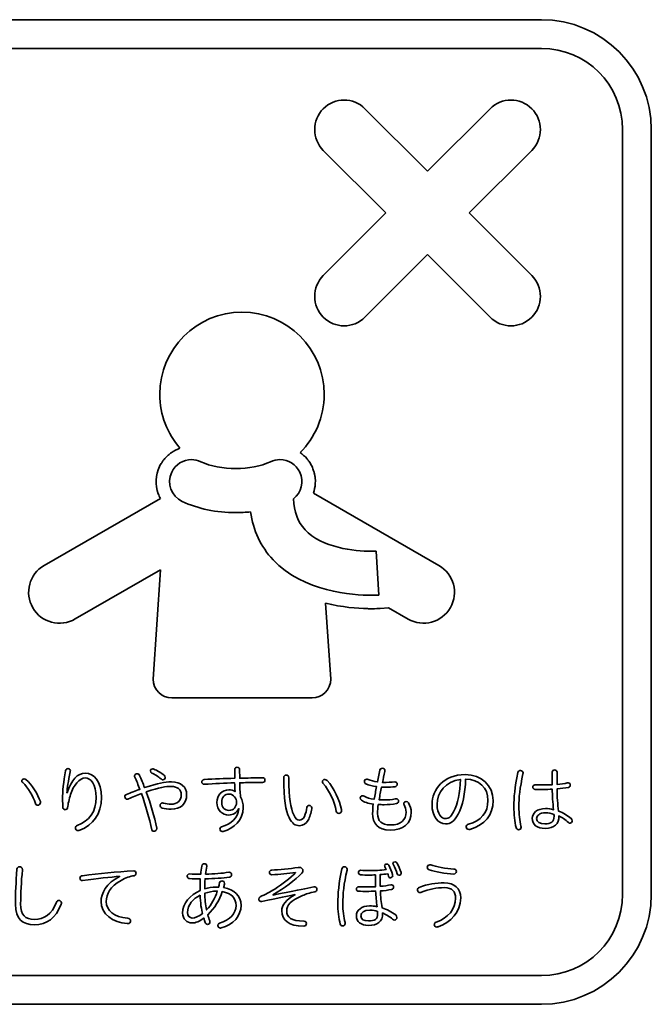
# Model space of a CAD drawing. Units: millimetres. Extents: x 0 to 15438, y 0 to 8400.
# Drawn here: x 10850 to 11034, y 4113 to 4399 of the extents above; entities that cross this region are included whole.
import ezdxf

# ---------------------------------------------------------------- set-up
doc = ezdxf.new("R2010")
doc.units = ezdxf.units.MM
doc.header["$MEASUREMENT"] = 0
doc.layers.add('P001', color=131, linetype='Continuous')

msp = doc.modelspace()

# ---------------------------------------------------------------- linework, layer by layer
at = {"layer": 'P001', "lineweight": 35}
for points in [[(10779.47, 4398.85, 0), (10779.47, 4398.85, 0), (11001.69, 4398.85, 0), (11001.69, 4398.85, 0)], [(11001.69, 4398.85, 0), (11019.3, 4398.85, 0), (11033.63, 4384.52, 0), (11033.63, 4366.91, 0)], [(11001.69, 4390.52, 0), (11001.69, 4390.52, 0), (10779.47, 4390.52, 0), (10779.47, 4390.52, 0)], [(11025.3, 4366.91, 0), (11025.3, 4379.93, 0), (11014.71, 4390.52, 0), (11001.69, 4390.52, 0)], [(10950.41, 4372.98, 0), (10947.06, 4376.32, 0), (10941.64, 4376.32, 0), (10938.3, 4372.98, 0)], [(10998.88, 4372.98, 0), (10995.54, 4376.32, 0), (10990.12, 4376.32, 0), (10986.77, 4372.98, 0)], [(10938.3, 4372.98, 0), (10934.95, 4369.64, 0), (10934.95, 4364.22, 0), (10938.3, 4360.87, 0)], [(10968.59, 4354.8, 0), (10968.59, 4354.8, 0), (10950.41, 4372.98, 0), (10950.41, 4372.98, 0)], [(10986.77, 4372.98, 0), (10986.77, 4372.98, 0), (10968.59, 4354.8, 0), (10968.59, 4354.8, 0)], [(10998.88, 4360.87, 0), (11002.22, 4364.22, 0), (11002.22, 4369.64, 0), (10998.88, 4372.98, 0)], [(11025.3, 4144.69, 0), (11025.3, 4144.69, 0), (11025.3, 4366.91, 0), (11025.3, 4366.91, 0)], [(11033.63, 4366.91, 0), (11033.63, 4366.91, 0), (11033.63, 4144.69, 0), (11033.63, 4144.69, 0)], [(10938.3, 4360.87, 0), (10938.3, 4360.87, 0), (10956.48, 4342.69, 0), (10956.48, 4342.69, 0)], [(10980.7, 4342.69, 0), (10980.7, 4342.69, 0), (10998.88, 4360.87, 0), (10998.88, 4360.87, 0)], [(10956.48, 4342.69, 0), (10956.48, 4342.69, 0), (10938.3, 4324.51, 0), (10938.3, 4324.51, 0)], [(10998.88, 4324.51, 0), (10998.88, 4324.51, 0), (10980.7, 4342.69, 0), (10980.7, 4342.69, 0)], [(10950.41, 4312.4, 0), (10950.41, 4312.4, 0), (10968.59, 4330.58, 0), (10968.59, 4330.58, 0)], [(10968.59, 4330.58, 0), (10968.59, 4330.58, 0), (10986.77, 4312.4, 0), (10986.77, 4312.4, 0)], [(10938.3, 4324.51, 0), (10934.95, 4321.16, 0), (10934.95, 4315.74, 0), (10938.3, 4312.4, 0)], [(10998.88, 4312.4, 0), (11002.23, 4315.74, 0), (11002.23, 4321.16, 0), (10998.88, 4324.51, 0)], [(10893.17, 4272.3, 0), (10892.9, 4272.06, 0), (10892.64, 4271.8, 0), (10892.39, 4271.53, 0)], [(10893.76, 4272.77, 0), (10893.56, 4272.62, 0), (10893.36, 4272.47, 0), (10893.17, 4272.3, 0)], [(10894.08, 4273.01, 0), (10893.97, 4272.93, 0), (10893.86, 4272.85, 0), (10893.76, 4272.77, 0)], [(10896.64, 4274.33, 0), (10895.73, 4274.01, 0), (10894.87, 4273.56, 0), (10894.08, 4273.01, 0)], [(10933.53, 4271.3, 0), (10932.94, 4271.98, 0), (10932.27, 4272.58, 0), (10931.53, 4273.08, 0)], [(10890.68, 4268.99, 0), (10889.52, 4266.49, 0), (10889.4, 4263.7, 0), (10890.34, 4261.11, 0)], [(10891.32, 4270.13, 0), (10891.09, 4269.76, 0), (10890.87, 4269.38, 0), (10890.68, 4268.99, 0)], [(10891.55, 4270.47, 0), (10891.47, 4270.35, 0), (10891.39, 4270.24, 0), (10891.32, 4270.13, 0)], [(10892.1, 4271.18, 0), (10891.91, 4270.95, 0), (10891.72, 4270.72, 0), (10891.55, 4270.47, 0)], [(10892.39, 4271.53, 0), (10892.29, 4271.42, 0), (10892.2, 4271.3, 0), (10892.1, 4271.18, 0)], [(10922.99, 4270.41, 0), (10923.87, 4270.82, 0), (10924.78, 4271.01, 0), (10925.69, 4271.01, 0)], [(10925.69, 4271.01, 0), (10928.09, 4271.01, 0), (10930.39, 4269.65, 0), (10931.48, 4267.33, 0)], [(10933.7, 4271.07, 0), (10933.64, 4271.14, 0), (10933.59, 4271.23, 0), (10933.53, 4271.3, 0)], [(10934.34, 4270.22, 0), (10934.15, 4270.52, 0), (10933.93, 4270.79, 0), (10933.7, 4271.07, 0)], [(10935.03, 4268.99, 0), (10934.83, 4269.42, 0), (10934.6, 4269.83, 0), (10934.34, 4270.22, 0)], [(10935.49, 4267.77, 0), (10935.36, 4268.18, 0), (10935.21, 4268.59, 0), (10935.03, 4268.99, 0)], [(10897.32, 4258.85, 0), (10894.13, 4260.34, 0), (10892.74, 4264.13, 0), (10894.24, 4267.33, 0)], [(10931.48, 4267.33, 0), (10932.75, 4264.59, 0), (10931.91, 4261.42, 0), (10929.64, 4259.63, 0)], [(10935.61, 4267.39, 0), (10935.57, 4267.51, 0), (10935.54, 4267.64, 0), (10935.49, 4267.77, 0)], [(10935.81, 4266.48, 0), (10935.76, 4266.78, 0), (10935.69, 4267.08, 0), (10935.61, 4267.39, 0)], [(10935.9, 4265.99, 0), (10935.88, 4266.15, 0), (10935.84, 4266.31, 0), (10935.81, 4266.48, 0)], [(10935.98, 4265.03, 0), (10935.97, 4265.35, 0), (10935.94, 4265.67, 0), (10935.9, 4265.99, 0)], [(10935.41, 4261.26, 0), (10935.71, 4262.13, 0), (10935.89, 4263.03, 0), (10935.95, 4263.94, 0)], [(10935.95, 4263.94, 0), (10935.96, 4264.06, 0), (10935.97, 4264.17, 0), (10935.97, 4264.29, 0)], [(10935.97, 4264.29, 0), (10935.98, 4264.53, 0), (10935.99, 4264.78, 0), (10935.98, 4265.03, 0)], [(10890.34, 4261.11, 0), (10890.51, 4260.62, 0), (10890.74, 4260.15, 0), (10890.98, 4259.7, 0)], [(10971.88, 4240.27, 0), (10971.88, 4240.27, 0), (10935.41, 4261.26, 0), (10935.41, 4261.26, 0)], [(10935.41, 4261.26, 0), (10935.41, 4261.26, 0), (10935.41, 4261.26, 0), (10935.41, 4261.26, 0)], [(10890.98, 4259.7, 0), (10890.98, 4259.7, 0), (10857.14, 4240.26, 0), (10857.14, 4240.26, 0)], [(10929.64, 4259.63, 0), (10929.76, 4255.9, 0), (10930.86, 4252.93, 0), (10932.98, 4250.65, 0)], [(10923.68, 4241.92, 0), (10920.09, 4245.76, 0), (10917.93, 4250.43, 0), (10917.17, 4255.85, 0)], [(10953.64, 4244.4, 0), (10953.64, 4244.4, 0), (10954.48, 4231.67, 0), (10954.48, 4231.67, 0)], [(10857.14, 4240.26, 0), (10852.83, 4237.76, 0), (10851.37, 4232.25, 0), (10853.86, 4227.96, 0)], [(10952.35, 4231.61, 0), (10946.9, 4231.61, 0), (10932.43, 4232.55, 0), (10923.68, 4241.92, 0)], [(10975.23, 4228, 0), (10977.72, 4232.31, 0), (10976.18, 4237.79, 0), (10971.88, 4240.27, 0)], [(10866.17, 4224.73, 0), (10866.17, 4224.73, 0), (10891.02, 4238.95, 0), (10891.02, 4238.95, 0)], [(10891.02, 4238.95, 0), (10891.02, 4238.95, 0), (10888.85, 4207.21, 0), (10888.85, 4207.21, 0)], [(10954.48, 4231.67, 0), (10954.33, 4231.66, 0), (10953.56, 4231.61, 0), (10952.35, 4231.61, 0)], [(10940.47, 4207.21, 0), (10940.47, 4207.21, 0), (10938.96, 4229.3, 0), (10938.96, 4229.3, 0)], [(10938.96, 4229.3, 0), (10943.74, 4228.12, 0), (10948.15, 4227.77, 0), (10951.14, 4227.71, 0)], [(10853.86, 4227.96, 0), (10856.36, 4223.65, 0), (10861.87, 4222.24, 0), (10866.17, 4224.73, 0)], [(10954.78, 4227.76, 0), (10954.78, 4227.76, 0), (10957.24, 4227.95, 0), (10957.24, 4227.95, 0)], [(10957.24, 4227.95, 0), (10957.24, 4227.95, 0), (10962.95, 4224.68, 0), (10962.95, 4224.68, 0)], [(10962.95, 4224.68, 0), (10967.26, 4222.2, 0), (10972.76, 4223.69, 0), (10975.23, 4228, 0)], [(10935.01, 4201.76, 0), (10938.03, 4201.76, 0), (10940.47, 4204.2, 0), (10940.47, 4207.21, 0)], [(11033.63, 4144.69, 0), (11033.63, 4127.07, 0), (11019.3, 4112.74, 0), (11001.69, 4112.74, 0)], [(11001.69, 4121.08, 0), (11014.71, 4121.08, 0), (11025.3, 4131.67, 0), (11025.3, 4144.69, 0)], [(10779.47, 4121.08, 0), (10779.47, 4121.08, 0), (11001.69, 4121.08, 0), (11001.69, 4121.08, 0)], [(11001.69, 4112.74, 0), (11001.69, 4112.74, 0), (10779.47, 4112.74, 0), (10779.47, 4112.74, 0)]]:
    msp.add_open_spline(points, degree=3, dxfattribs=at)
for points, knots in [([(10931.53, 4273.08, 0), (10935.87, 4277.41, 0), (10938.55, 4283.39, 0), (10938.55, 4290, 0), (10938.55, 4303.19, 0), (10927.85, 4313.88, 0), (10914.65, 4313.88, 0), (10901.46, 4313.88, 0), (10890.77, 4303.19, 0), (10890.77, 4290, 0), (10890.77, 4283.99, 0), (10892.99, 4278.53, 0), (10896.64, 4274.33, 0)], [14, 14, 14, 14, 15, 15, 15, 16, 16, 16, 17, 17, 17, 18, 18, 18, 18]), ([(10938.3, 4312.4, 0), (10939.97, 4310.73, 0), (10942.16, 4309.89, 0), (10944.35, 4309.89, 0), (10946.54, 4309.89, 0), (10948.73, 4310.73, 0), (10950.41, 4312.4, 0)], [10, 10, 10, 10, 11, 11, 11, 12, 12, 12, 12]), ([(10986.77, 4312.4, 0), (10988.45, 4310.73, 0), (10990.64, 4309.89, 0), (10992.83, 4309.89, 0), (10995.02, 4309.89, 0), (10997.21, 4310.73, 0), (10998.88, 4312.4, 0)], [14, 14, 14, 14, 15, 15, 15, 16, 16, 16, 16]), ([(10894.24, 4267.33, 0), (10895.32, 4269.65, 0), (10897.62, 4271.01, 0), (10900.02, 4271.01, 0), (10900.93, 4271.01, 0), (10901.84, 4270.82, 0), (10902.72, 4270.41, 0)], [5, 5, 5, 5, 6, 6, 6, 7, 7, 7, 7]), ([(10902.72, 4270.41, 0), (10905.52, 4269.1, 0), (10909.18, 4268.45, 0), (10912.85, 4268.45, 0), (10916.52, 4268.45, 0), (10920.19, 4269.1, 0), (10922.99, 4270.41, 0)], [7, 7, 7, 7, 8, 8, 8, 9, 9, 9, 9]), ([(10917.17, 4255.85, 0), (10915.75, 4255.7, 0), (10914.31, 4255.62, 0), (10912.85, 4255.62, 0), (10907.21, 4255.62, 0), (10901.84, 4256.74, 0), (10897.32, 4258.85, 0)], [2, 2, 2, 2, 3, 3, 3, 4, 4, 4, 4]), ([(10932.98, 4250.65, 0), (10937.83, 4245.43, 0), (10947.42, 4244.37, 0), (10952.18, 4244.37, 0), (10952.74, 4244.37, 0), (10953.23, 4244.38, 0), (10953.64, 4244.4, 0)], [13, 13, 13, 13, 14, 14, 14, 15, 15, 15, 15]), ([(10951.14, 4227.71, 0), (10951.57, 4227.7, 0), (10951.98, 4227.69, 0), (10952.35, 4227.69, 0), (10953.55, 4227.69, 0), (10954.44, 4227.74, 0), (10954.78, 4227.76, 0)], [38, 38, 38, 38, 39, 39, 39, 40, 40, 40, 40]), ([(10888.85, 4207.21, 0), (10888.85, 4204.2, 0), (10891.29, 4201.76, 0), (10894.3, 4201.76, 0), (10894.43, 4201.76, 0), (10935.01, 4201.76, 0), (10935.01, 4201.76, 0)], [33, 33, 33, 33, 34, 34, 34, 35, 35, 35, 35]), ([(10863.86, 4174.2, 0), (10865.07, 4177.98, 0), (10866.85, 4179.9, 0), (10869.2, 4179.9, 0), (10871.56, 4179.91, 0), (10873.81, 4177.6, 0), (10873.82, 4172.81, 0), (10873.83, 4168.11, 0), (10871.36, 4164.81, 0), (10867.5, 4163.33, 0), (10867.29, 4163.25, 0), (10867.12, 4163.21, 0), (10867.01, 4163.21, 0), (10866.57, 4163.21, 0), (10866.24, 4163.58, 0), (10866.23, 4163.98, 0), (10866.23, 4164.25, 0), (10866.4, 4164.55, 0), (10866.76, 4164.7, 0), (10870.28, 4166.05, 0), (10872.31, 4168.7, 0), (10872.3, 4172.81, 0), (10872.3, 4176.72, 0), (10870.66, 4178.54, 0), (10869.1, 4178.54, 0), (10867.51, 4178.53, 0), (10865.66, 4176.39, 0), (10864.85, 4173.72, 0), (10864.39, 4172.33, 0), (10864.1, 4171.03, 0), (10863.96, 4169.81, 0), (10863.89, 4169.48, 0), (10863.58, 4169.29, 0), (10863.26, 4169.29, 0), (10862.95, 4169.29, 0), (10862.65, 4169.45, 0), (10862.61, 4169.85, 0), (10862.55, 4170.61, 0), (10862.52, 4171.64, 0), (10862.52, 4172.29, 0), (10862.52, 4174.62, 0), (10862.79, 4177.41, 0), (10863.39, 4180.58, 0), (10863.47, 4181, 0), (10863.74, 4181.23, 0), (10864.1, 4181.23, 0), (10864.46, 4181.23, 0), (10864.77, 4181, 0), (10864.77, 4180.56, 0), (10864.77, 4180.5, 0), (10864.77, 4180.42, 0), (10864.75, 4180.33, 0), (10864.17, 4177.56, 0), (10863.88, 4175.52, 0), (10863.78, 4174.2, 0), (10863.78, 4174.2, 0), (10863.86, 4174.2, 0), (10863.86, 4174.2, 0)], [0, 0, 0, 0, 1, 1, 1, 2, 2, 2, 3, 3, 3, 4, 4, 4, 5, 5, 5, 6, 6, 6, 7, 7, 7, 8, 8, 8, 9, 9, 9, 10, 10, 10, 11, 11, 11, 12, 12, 12, 13, 13, 13, 14, 14, 14, 15, 15, 15, 16, 16, 16, 17, 17, 17, 18, 18, 18, 19, 19, 19, 19]), ([(10889.04, 4181.07, 0), (10889.95, 4180.74, 0), (10891.35, 4179.9, 0), (10892.03, 4179.29, 0), (10892.22, 4179.11, 0), (10892.34, 4178.87, 0), (10892.34, 4178.69, 0), (10892.34, 4178.29, 0), (10892.09, 4177.97, 0), (10891.65, 4177.97, 0), (10891.53, 4177.97, 0), (10891.34, 4178.01, 0), (10891.13, 4178.22, 0), (10890.37, 4178.91, 0), (10889.23, 4179.58, 0), (10888.44, 4179.94, 0), (10888.16, 4180.08, 0), (10888.04, 4180.27, 0), (10888.04, 4180.57, 0), (10888.04, 4180.84, 0), (10888.27, 4181.15, 0), (10888.71, 4181.16, 0), (10888.77, 4181.16, 0), (10888.88, 4181.14, 0), (10889.04, 4181.07, 0)], [0, 0, 0, 0, 1, 1, 1, 2, 2, 2, 3, 3, 3, 4, 4, 4, 5, 5, 5, 6, 6, 6, 7, 7, 7, 8, 8, 8, 8]), ([(10912.54, 4180.99, 0), (10912.53, 4181.43, 0), (10912.87, 4181.62, 0), (10913.25, 4181.62, 0), (10913.61, 4181.62, 0), (10913.98, 4181.43, 0), (10913.98, 4180.99, 0), (10913.98, 4180.99, 0), (10913.99, 4178.43, 0), (10913.99, 4178.43, 0), (10916.15, 4178.5, 0), (10918.36, 4178.55, 0), (10920.64, 4178.59, 0), (10921.11, 4178.59, 0), (10921.34, 4178.24, 0), (10921.34, 4177.9, 0), (10921.34, 4177.52, 0), (10921.11, 4177.19, 0), (10920.63, 4177.19, 0), (10920.63, 4177.19, 0), (10918.78, 4177.18, 0), (10918.78, 4177.18, 0), (10917.04, 4177.18, 0), (10915.48, 4177.15, 0), (10913.99, 4177.13, 0), (10914.04, 4175.75, 0), (10914.08, 4174.4, 0), (10914.27, 4173.02, 0), (10914.76, 4172.11, 0), (10915.03, 4170.98, 0), (10915.04, 4169.83, 0), (10915.04, 4166.3, 0), (10912.28, 4163.75, 0), (10909.19, 4162.99, 0), (10909.11, 4162.97, 0), (10909, 4162.95, 0), (10908.94, 4162.95, 0), (10908.48, 4162.95, 0), (10908.25, 4163.33, 0), (10908.25, 4163.66, 0), (10908.25, 4163.96, 0), (10908.44, 4164.27, 0), (10908.75, 4164.36, 0), (10911.5, 4165.05, 0), (10913.43, 4166.88, 0), (10913.76, 4169.57, 0), (10913.76, 4169.57, 0), (10913.67, 4169.59, 0), (10913.67, 4169.59, 0), (10913.17, 4168.4, 0), (10912.06, 4167.74, 0), (10910.78, 4167.74, 0), (10909.06, 4167.74, 0), (10907.38, 4168.97, 0), (10907.37, 4171.43, 0), (10907.37, 4173.46, 0), (10908.85, 4175.08, 0), (10910.83, 4175.09, 0), (10911.52, 4175.09, 0), (10912.13, 4174.9, 0), (10912.65, 4174.57, 0), (10912.59, 4175.45, 0), (10912.55, 4176.27, 0), (10912.52, 4177.09, 0), (10909.61, 4177.04, 0), (10906.73, 4176.84, 0), (10903.71, 4176.67, 0), (10903.71, 4176.67, 0), (10903.64, 4176.67, 0), (10903.64, 4176.67, 0), (10903.27, 4176.67, 0), (10902.97, 4177, 0), (10902.97, 4177.32, 0), (10902.97, 4177.68, 0), (10903.2, 4178.05, 0), (10903.66, 4178.08, 0), (10906.66, 4178.23, 0), (10909.58, 4178.36, 0), (10912.54, 4178.43, 0), (10912.54, 4178.43, 0), (10912.54, 4180.99, 0), (10912.54, 4180.99, 0)], [0, 0, 0, 0, 1, 1, 1, 2, 2, 2, 3, 3, 3, 4, 4, 4, 5, 5, 5, 6, 6, 6, 7, 7, 7, 8, 8, 8, 9, 9, 9, 10, 10, 10, 11, 11, 11, 12, 12, 12, 13, 13, 13, 14, 14, 14, 15, 15, 15, 16, 16, 16, 17, 17, 17, 18, 18, 18, 19, 19, 19, 20, 20, 20, 21, 21, 21, 22, 22, 22, 23, 23, 23, 24, 24, 24, 25, 25, 25, 26, 26, 26, 27, 27, 27, 27]), ([(10954.72, 4180.76, 0), (10954.8, 4181.18, 0), (10955.15, 4181.34, 0), (10955.47, 4181.34, 0), (10955.85, 4181.35, 0), (10956.21, 4181.09, 0), (10956.21, 4180.67, 0), (10956.21, 4180.61, 0), (10956.21, 4180.55, 0), (10956.19, 4180.42, 0), (10955.94, 4179.31, 0), (10955.71, 4178.22, 0), (10955.5, 4177.23, 0), (10956.93, 4177.23, 0), (10958.08, 4177.3, 0), (10959.05, 4177.38, 0), (10959.53, 4177.39, 0), (10959.76, 4177.07, 0), (10959.76, 4176.76, 0), (10959.76, 4176.32, 0), (10959.58, 4176.06, 0), (10959.11, 4175.98, 0), (10958.36, 4175.89, 0), (10957.48, 4175.85, 0), (10956.17, 4175.85, 0), (10955.84, 4175.85, 0), (10955.54, 4175.85, 0), (10955.25, 4175.87, 0), (10954.96, 4174.63, 0), (10954.73, 4173.43, 0), (10954.52, 4172.17, 0), (10954.96, 4172.15, 0), (10955.43, 4172.13, 0), (10955.97, 4172.13, 0), (10957.04, 4172.13, 0), (10958.13, 4172.2, 0), (10959.2, 4172.41, 0), (10959.37, 4172.45, 0), (10959.5, 4172.47, 0), (10959.56, 4172.47, 0), (10959.92, 4172.47, 0), (10960.17, 4172.1, 0), (10960.17, 4171.76, 0), (10960.17, 4171.47, 0), (10960.01, 4171.19, 0), (10959.61, 4171.11, 0), (10958.37, 4170.83, 0), (10957.17, 4170.75, 0), (10955.97, 4170.74, 0), (10955.39, 4170.74, 0), (10954.8, 4170.76, 0), (10954.27, 4170.8, 0), (10954.13, 4169.82, 0), (10954.07, 4169.02, 0), (10954.07, 4168.22, 0), (10954.07, 4166, 0), (10955.25, 4164.86, 0), (10957.75, 4164.87, 0), (10960.98, 4164.88, 0), (10962.35, 4166.29, 0), (10962.34, 4168.59, 0), (10962.34, 4169.35, 0), (10962.13, 4170.11, 0), (10961.77, 4170.74, 0), (10961.73, 4170.82, 0), (10961.69, 4170.94, 0), (10961.68, 4171.05, 0), (10961.68, 4171.43, 0), (10962.02, 4171.66, 0), (10962.38, 4171.66, 0), (10962.63, 4171.66, 0), (10962.9, 4171.51, 0), (10963.05, 4171.28, 0), (10963.57, 4170.42, 0), (10963.85, 4169.46, 0), (10963.85, 4168.56, 0), (10963.86, 4165.2, 0), (10961.55, 4163.36, 0), (10957.75, 4163.36, 0), (10954.08, 4163.35, 0), (10952.65, 4165.43, 0), (10952.64, 4168.22, 0), (10952.64, 4169.08, 0), (10952.68, 4169.92, 0), (10952.83, 4170.91, 0), (10951.23, 4171.13, 0), (10950.18, 4171.51, 0), (10949.36, 4172.07, 0), (10949.13, 4172.24, 0), (10949.02, 4172.45, 0), (10949.02, 4172.7, 0), (10949.02, 4173.06, 0), (10949.29, 4173.36, 0), (10949.67, 4173.36, 0), (10949.84, 4173.36, 0), (10950.01, 4173.31, 0), (10950.18, 4173.21, 0), (10950.85, 4172.79, 0), (10951.79, 4172.48, 0), (10953.07, 4172.31, 0), (10953.3, 4173.55, 0), (10953.53, 4174.75, 0), (10953.8, 4175.99, 0), (10952.61, 4176.15, 0), (10951.53, 4176.42, 0), (10950.67, 4176.82, 0), (10950.38, 4176.95, 0), (10950.23, 4177.2, 0), (10950.23, 4177.47, 0), (10950.23, 4177.81, 0), (10950.48, 4178.17, 0), (10950.9, 4178.17, 0), (10950.98, 4178.17, 0), (10951.13, 4178.15, 0), (10951.3, 4178.06, 0), (10952.01, 4177.75, 0), (10953, 4177.5, 0), (10954.07, 4177.37, 0), (10954.07, 4177.37, 0), (10954.72, 4180.76, 0), (10954.72, 4180.76, 0)], [0, 0, 0, 0, 1, 1, 1, 2, 2, 2, 3, 3, 3, 4, 4, 4, 5, 5, 5, 6, 6, 6, 7, 7, 7, 8, 8, 8, 9, 9, 9, 10, 10, 10, 11, 11, 11, 12, 12, 12, 13, 13, 13, 14, 14, 14, 15, 15, 15, 16, 16, 16, 17, 17, 17, 18, 18, 18, 19, 19, 19, 20, 20, 20, 21, 21, 21, 22, 22, 22, 23, 23, 23, 24, 24, 24, 25, 25, 25, 26, 26, 26, 27, 27, 27, 28, 28, 28, 29, 29, 29, 30, 30, 30, 31, 31, 31, 32, 32, 32, 33, 33, 33, 34, 34, 34, 35, 35, 35, 36, 36, 36, 37, 37, 37, 38, 38, 38, 39, 39, 39, 40, 40, 40, 40]), ([(10996.37, 4179.99, 0), (10996.37, 4179.93, 0), (10996.35, 4179.82, 0), (10996.33, 4179.72, 0), (10995.42, 4175.58, 0), (10995.13, 4172.71, 0), (10995.13, 4170.12, 0), (10995.14, 4168.19, 0), (10995.39, 4166.05, 0), (10995.75, 4164.52, 0), (10995.78, 4164.39, 0), (10995.8, 4164.29, 0), (10995.8, 4164.2, 0), (10995.8, 4163.74, 0), (10995.44, 4163.49, 0), (10995.04, 4163.49, 0), (10994.75, 4163.49, 0), (10994.45, 4163.68, 0), (10994.35, 4164.1, 0), (10993.92, 4165.75, 0), (10993.69, 4168.06, 0), (10993.68, 4170.12, 0), (10993.68, 4172.95, 0), (10993.93, 4175.7, 0), (10994.84, 4180.09, 0), (10994.94, 4180.49, 0), (10995.26, 4180.68, 0), (10995.59, 4180.68, 0), (10995.99, 4180.68, 0), (10996.37, 4180.41, 0), (10996.37, 4179.99, 0)], [0, 0, 0, 0, 1, 1, 1, 2, 2, 2, 3, 3, 3, 4, 4, 4, 5, 5, 5, 6, 6, 6, 7, 7, 7, 8, 8, 8, 9, 9, 9, 10, 10, 10, 10]), ([(11004.83, 4180.2, 0), (11004.83, 4180.64, 0), (11005.19, 4180.85, 0), (11005.52, 4180.85, 0), (11005.86, 4180.85, 0), (11006.24, 4180.64, 0), (11006.24, 4180.2, 0), (11006.24, 4180.2, 0), (11006.25, 4176.65, 0), (11006.25, 4176.65, 0), (11007.32, 4176.74, 0), (11008.39, 4176.89, 0), (11009.21, 4177.06, 0), (11009.33, 4177.08, 0), (11009.46, 4177.1, 0), (11009.5, 4177.1, 0), (11009.88, 4177.1, 0), (11010.07, 4176.81, 0), (11010.07, 4176.54, 0), (11010.07, 4176.1, 0), (11009.88, 4175.86, 0), (11009.52, 4175.78, 0), (11008.5, 4175.59, 0), (11007.47, 4175.46, 0), (11006.25, 4175.35, 0), (11006.25, 4173.06, 0), (11006.41, 4170.82, 0), (11006.68, 4168.89, 0), (11008.07, 4168.34, 0), (11009.33, 4167.55, 0), (11010.34, 4166.75, 0), (11010.55, 4166.56, 0), (11010.66, 4166.31, 0), (11010.66, 4166.1, 0), (11010.66, 4165.73, 0), (11010.39, 4165.37, 0), (11010.03, 4165.37, 0), (11009.86, 4165.37, 0), (11009.67, 4165.43, 0), (11009.52, 4165.6, 0), (11008.7, 4166.35, 0), (11007.57, 4167.15, 0), (11006.75, 4167.5, 0), (11006.8, 4165.09, 0), (11005.5, 4163.87, 0), (11002.75, 4163.86, 0), (11000.44, 4163.86, 0), (10999.01, 4164.92, 0), (10999, 4166.81, 0), (10999, 4168.22, 0), (11000.36, 4169.63, 0), (11002.92, 4169.64, 0), (11003.7, 4169.64, 0), (11004.48, 4169.51, 0), (11005.23, 4169.3, 0), (11005, 4171.28, 0), (11004.85, 4173.5, 0), (11004.84, 4175.24, 0), (11004, 4175.2, 0), (11003.16, 4175.18, 0), (11002.32, 4175.18, 0), (11001.9, 4175.18, 0), (11001.46, 4175.17, 0), (11001.04, 4175.17, 0), (11000.65, 4175.17, 0), (11000.22, 4175.17, 0), (10999.83, 4175.19, 0), (10999.41, 4175.21, 0), (10999.2, 4175.55, 0), (10999.19, 4175.9, 0), (10999.19, 4176.22, 0), (10999.42, 4176.51, 0), (10999.82, 4176.51, 0), (11000.64, 4176.5, 0), (11001.42, 4176.48, 0), (11002.22, 4176.48, 0), (11003.08, 4176.48, 0), (11003.96, 4176.5, 0), (11004.84, 4176.55, 0), (11004.84, 4176.55, 0), (11004.83, 4180.2, 0), (11004.83, 4180.2, 0)], [0, 0, 0, 0, 1, 1, 1, 2, 2, 2, 3, 3, 3, 4, 4, 4, 5, 5, 5, 6, 6, 6, 7, 7, 7, 8, 8, 8, 9, 9, 9, 10, 10, 10, 11, 11, 11, 12, 12, 12, 13, 13, 13, 14, 14, 14, 15, 15, 15, 16, 16, 16, 17, 17, 17, 18, 18, 18, 19, 19, 19, 20, 20, 20, 21, 21, 21, 22, 22, 22, 23, 23, 23, 24, 24, 24, 25, 25, 25, 26, 26, 26, 27, 27, 27, 27]), ([(10851.82, 4178.08, 0), (10853.7, 4176.53, 0), (10855.36, 4173.83, 0), (10856.06, 4171.63, 0), (10856.08, 4171.54, 0), (10856.1, 4171.46, 0), (10856.1, 4171.39, 0), (10856.1, 4170.91, 0), (10855.68, 4170.58, 0), (10855.3, 4170.57, 0), (10855.03, 4170.57, 0), (10854.76, 4170.72, 0), (10854.63, 4171.08, 0), (10853.89, 4173.34, 0), (10852.48, 4175.73, 0), (10850.92, 4177.16, 0), (10850.73, 4177.3, 0), (10850.65, 4177.47, 0), (10850.65, 4177.66, 0), (10850.65, 4177.98, 0), (10851.03, 4178.25, 0), (10851.34, 4178.25, 0), (10851.51, 4178.25, 0), (10851.7, 4178.19, 0), (10851.82, 4178.08, 0)], [0, 0, 0, 0, 1, 1, 1, 2, 2, 2, 3, 3, 3, 4, 4, 4, 5, 5, 5, 6, 6, 6, 7, 7, 7, 8, 8, 8, 8]), ([(10894.15, 4177.37, 0), (10896.96, 4177.37, 0), (10898.56, 4175.93, 0), (10898.57, 4173.7, 0), (10898.57, 4170.99, 0), (10896.77, 4169.44, 0), (10894.11, 4169.43, 0), (10893.16, 4169.43, 0), (10892.22, 4169.53, 0), (10891.48, 4169.78, 0), (10891.04, 4169.93, 0), (10890.85, 4170.24, 0), (10890.85, 4170.56, 0), (10890.85, 4170.92, 0), (10891.12, 4171.25, 0), (10891.56, 4171.25, 0), (10891.65, 4171.25, 0), (10891.79, 4171.23, 0), (10891.9, 4171.19, 0), (10892.55, 4171, 0), (10893.35, 4170.9, 0), (10894.06, 4170.9, 0), (10895.8, 4170.9, 0), (10897.02, 4171.7, 0), (10897.01, 4173.7, 0), (10897.01, 4175.15, 0), (10895.92, 4176.05, 0), (10894.13, 4176.04, 0), (10892.39, 4176.04, 0), (10890.8, 4175.85, 0), (10886.85, 4174.46, 0), (10888.1, 4171.01, 0), (10889.22, 4167.24, 0), (10889.9, 4163.96, 0), (10889.92, 4163.9, 0), (10889.92, 4163.88, 0), (10889.92, 4163.82, 0), (10889.92, 4163.31, 0), (10889.44, 4163.02, 0), (10889.04, 4163.02, 0), (10888.76, 4163.02, 0), (10888.47, 4163.16, 0), (10888.41, 4163.48, 0), (10887.73, 4166.75, 0), (10886.69, 4170.49, 0), (10885.43, 4173.97, 0), (10884.15, 4173.46, 0), (10882.85, 4172.96, 0), (10881.67, 4172.41, 0), (10881.52, 4172.34, 0), (10881.4, 4172.32, 0), (10881.31, 4172.32, 0), (10880.85, 4172.32, 0), (10880.62, 4172.7, 0), (10880.62, 4173.06, 0), (10880.62, 4173.33, 0), (10880.79, 4173.65, 0), (10881.08, 4173.75, 0), (10882.3, 4174.28, 0), (10883.64, 4174.76, 0), (10884.98, 4175.21, 0), (10884.5, 4176.49, 0), (10884.01, 4177.68, 0), (10883.5, 4178.79, 0), (10883.44, 4178.92, 0), (10883.42, 4179.02, 0), (10883.42, 4179.09, 0), (10883.42, 4179.47, 0), (10883.78, 4179.74, 0), (10884.18, 4179.74, 0), (10884.49, 4179.74, 0), (10884.74, 4179.59, 0), (10884.89, 4179.26, 0), (10885.42, 4178.15, 0), (10885.88, 4176.93, 0), (10886.35, 4175.71, 0), (10890.44, 4177.07, 0), (10892.09, 4177.36, 0), (10894.15, 4177.37, 0)], [0, 0, 0, 0, 1, 1, 1, 2, 2, 2, 3, 3, 3, 4, 4, 4, 5, 5, 5, 6, 6, 6, 7, 7, 7, 8, 8, 8, 9, 9, 9, 10, 10, 10, 11, 11, 11, 12, 12, 12, 13, 13, 13, 14, 14, 14, 15, 15, 15, 16, 16, 16, 17, 17, 17, 18, 18, 18, 19, 19, 19, 20, 20, 20, 21, 21, 21, 22, 22, 22, 23, 23, 23, 24, 24, 24, 25, 25, 25, 26, 26, 26, 26]), ([(10928.27, 4178.54, 0), (10928.28, 4172.56, 0), (10928.83, 4169.85, 0), (10929.7, 4167.77, 0), (10930.22, 4166.62, 0), (10930.71, 4166.22, 0), (10931.31, 4166.22, 0), (10931.99, 4166.23, 0), (10932.49, 4166.63, 0), (10932.82, 4167.36, 0), (10933.18, 4168.16, 0), (10933.43, 4169.23, 0), (10933.51, 4169.95, 0), (10933.55, 4170.37, 0), (10933.89, 4170.55, 0), (10934.2, 4170.56, 0), (10934.56, 4170.56, 0), (10934.96, 4170.28, 0), (10934.96, 4169.84, 0), (10934.96, 4169.78, 0), (10934.96, 4169.68, 0), (10934.94, 4169.59, 0), (10934.75, 4168.37, 0), (10934.36, 4167.11, 0), (10933.88, 4166.23, 0), (10933.31, 4165.2, 0), (10932.39, 4164.65, 0), (10931.36, 4164.65, 0), (10930.23, 4164.65, 0), (10929.24, 4165.15, 0), (10928.35, 4167.02, 0), (10927.43, 4169.05, 0), (10926.79, 4172.14, 0), (10926.78, 4178.58, 0), (10926.78, 4179.08, 0), (10927.13, 4179.34, 0), (10927.51, 4179.34, 0), (10927.91, 4179.34, 0), (10928.27, 4179.11, 0), (10928.27, 4178.54, 0)], [0, 0, 0, 0, 1, 1, 1, 2, 2, 2, 3, 3, 3, 4, 4, 4, 5, 5, 5, 6, 6, 6, 7, 7, 7, 8, 8, 8, 9, 9, 9, 10, 10, 10, 11, 11, 11, 12, 12, 12, 13, 13, 13, 13]), ([(10939.4, 4177.77, 0), (10941.48, 4175.52, 0), (10942.98, 4172.06, 0), (10943.57, 4169.38, 0), (10943.59, 4169.29, 0), (10943.61, 4169.15, 0), (10943.61, 4169.08, 0), (10943.61, 4168.56, 0), (10943.19, 4168.22, 0), (10942.8, 4168.22, 0), (10942.46, 4168.22, 0), (10942.16, 4168.41, 0), (10942.06, 4168.89, 0), (10941.53, 4171.47, 0), (10940.14, 4174.83, 0), (10938.2, 4177.05, 0), (10938.09, 4177.18, 0), (10938.03, 4177.32, 0), (10938.03, 4177.43, 0), (10938.03, 4177.79, 0), (10938.34, 4178.08, 0), (10938.72, 4178.08, 0), (10938.97, 4178.08, 0), (10939.18, 4177.98, 0), (10939.4, 4177.77, 0)], [0, 0, 0, 0, 1, 1, 1, 2, 2, 2, 3, 3, 3, 4, 4, 4, 5, 5, 5, 6, 6, 6, 7, 7, 7, 8, 8, 8, 8]), ([(10977.48, 4167.99, 0), (10976.35, 4165.78, 0), (10975.24, 4165.15, 0), (10973.83, 4165.15, 0), (10971.73, 4165.15, 0), (10969.9, 4167.2, 0), (10969.9, 4170.89, 0), (10969.89, 4175.05, 0), (10973.3, 4179.51, 0), (10979.53, 4179.52, 0), (10984.24, 4179.53, 0), (10987.67, 4176.24, 0), (10987.68, 4171.96, 0), (10987.68, 4167.74, 0), (10985.15, 4164.82, 0), (10980.87, 4163.57, 0), (10980.81, 4163.55, 0), (10980.7, 4163.53, 0), (10980.66, 4163.53, 0), (10980.16, 4163.53, 0), (10979.82, 4163.86, 0), (10979.82, 4164.3, 0), (10979.82, 4164.62, 0), (10979.98, 4164.95, 0), (10980.51, 4165.08, 0), (10984.08, 4166.07, 0), (10986.17, 4168.43, 0), (10986.16, 4171.96, 0), (10986.16, 4175.8, 0), (10983.53, 4178.06, 0), (10979.64, 4178.2, 0), (10979.59, 4173.96, 0), (10978.78, 4170.51, 0), (10977.48, 4167.99, 0)], [0, 0, 0, 0, 1, 1, 1, 2, 2, 2, 3, 3, 3, 4, 4, 4, 5, 5, 5, 6, 6, 6, 7, 7, 7, 8, 8, 8, 9, 9, 9, 10, 10, 10, 11, 11, 11, 11]), ([(10971.36, 4170.88, 0), (10971.37, 4167.9, 0), (10972.78, 4166.72, 0), (10973.77, 4166.72, 0), (10974.78, 4166.73, 0), (10975.36, 4167.15, 0), (10976.18, 4168.66, 0), (10977.37, 4171.06, 0), (10978.1, 4174.17, 0), (10978.17, 4178.11, 0), (10973.79, 4177.58, 0), (10971.36, 4174.15, 0), (10971.36, 4170.88, 0)], [0, 0, 0, 0, 1, 1, 1, 2, 2, 2, 3, 3, 3, 4, 4, 4, 4]), ([(10908.78, 4171.41, 0), (10908.78, 4169.9, 0), (10909.71, 4169.08, 0), (10910.84, 4169.08, 0), (10912.22, 4169.09, 0), (10913.06, 4170.05, 0), (10913.06, 4171.44, 0), (10913.06, 4172.53, 0), (10912.32, 4173.83, 0), (10910.93, 4173.83, 0), (10909.65, 4173.83, 0), (10908.77, 4172.96, 0), (10908.78, 4171.41, 0)], [0, 0, 0, 0, 1, 1, 1, 2, 2, 2, 3, 3, 3, 4, 4, 4, 4]), ([(11002.99, 4168.4, 0), (11001, 4168.39, 0), (11000.3, 4167.47, 0), (11000.3, 4166.73, 0), (11000.31, 4165.75, 0), (11001.19, 4165.16, 0), (11002.7, 4165.16, 0), (11004.49, 4165.17, 0), (11005.39, 4165.8, 0), (11005.38, 4167.37, 0), (11005.38, 4167.56, 0), (11005.36, 4167.71, 0), (11005.32, 4167.94, 0), (11004.65, 4168.23, 0), (11003.72, 4168.4, 0), (11002.99, 4168.4, 0)], [0, 0, 0, 0, 1, 1, 1, 2, 2, 2, 3, 3, 3, 4, 4, 4, 5, 5, 5, 5]), ([(10850.84, 4151.84, 0), (10850.51, 4148.25, 0), (10850.33, 4144.89, 0), (10850.33, 4141.96, 0), (10850.34, 4138.64, 0), (10851.62, 4137.38, 0), (10854.33, 4137.39, 0), (10857.02, 4137.39, 0), (10859.47, 4138.89, 0), (10860.7, 4142.4, 0), (10860.85, 4142.79, 0), (10861.12, 4142.92, 0), (10861.41, 4142.92, 0), (10861.81, 4142.92, 0), (10862.19, 4142.65, 0), (10862.19, 4142.23, 0), (10862.19, 4142.13, 0), (10862.13, 4141.9, 0), (10862.09, 4141.81, 0), (10860.56, 4137.73, 0), (10857.88, 4135.88, 0), (10854.35, 4135.88, 0), (10850.91, 4135.87, 0), (10848.83, 4137.44, 0), (10848.82, 4141.83, 0), (10848.81, 4144.89, 0), (10848.95, 4148.23, 0), (10849.24, 4151.99, 0), (10849.28, 4152.49, 0), (10849.64, 4152.72, 0), (10850.02, 4152.72, 0), (10850.44, 4152.73, 0), (10850.84, 4152.47, 0), (10850.84, 4151.93, 0), (10850.84, 4151.93, 0), (10850.84, 4151.84, 0), (10850.84, 4151.84, 0)], [0, 0, 0, 0, 1, 1, 1, 2, 2, 2, 3, 3, 3, 4, 4, 4, 5, 5, 5, 6, 6, 6, 7, 7, 7, 8, 8, 8, 9, 9, 9, 10, 10, 10, 11, 11, 11, 12, 12, 12, 12]), ([(10879.08, 4149.93, 0), (10876.52, 4149.73, 0), (10872.63, 4149.28, 0), (10868.33, 4148.69, 0), (10868.33, 4148.69, 0), (10868.25, 4148.69, 0), (10868.25, 4148.69, 0), (10867.81, 4148.69, 0), (10867.55, 4149.06, 0), (10867.55, 4149.4, 0), (10867.55, 4149.71, 0), (10867.76, 4150.07, 0), (10868.27, 4150.12, 0), (10873.16, 4150.75, 0), (10878.09, 4151.21, 0), (10883.23, 4151.53, 0), (10883.65, 4151.53, 0), (10883.88, 4151.17, 0), (10883.88, 4150.82, 0), (10883.88, 4150.5, 0), (10883.72, 4150.21, 0), (10883.3, 4150.12, 0), (10882.16, 4149.93, 0), (10880.84, 4149.51, 0), (10879.5, 4148.75, 0), (10876.33, 4146.96, 0), (10875.21, 4144.69, 0), (10875.21, 4142.66, 0), (10875.21, 4139.95, 0), (10877.44, 4138.1, 0), (10881.43, 4137.8, 0), (10882.04, 4137.76, 0), (10882.27, 4137.34, 0), (10882.28, 4137, 0), (10882.28, 4136.58, 0), (10881.96, 4136.2, 0), (10881.39, 4136.2, 0), (10881.39, 4136.2, 0), (10881.33, 4136.2, 0), (10881.33, 4136.2, 0), (10877.05, 4136.4, 0), (10873.71, 4138.98, 0), (10873.7, 4142.63, 0), (10873.69, 4144.92, 0), (10875.22, 4148.07, 0), (10879.1, 4149.84, 0), (10879.1, 4149.84, 0), (10879.08, 4149.93, 0), (10879.08, 4149.93, 0)], [0, 0, 0, 0, 1, 1, 1, 2, 2, 2, 3, 3, 3, 4, 4, 4, 5, 5, 5, 6, 6, 6, 7, 7, 7, 8, 8, 8, 9, 9, 9, 10, 10, 10, 11, 11, 11, 12, 12, 12, 13, 13, 13, 14, 14, 14, 15, 15, 15, 16, 16, 16, 16]), ([(10910.96, 4151.11, 0), (10911.4, 4151.11, 0), (10911.66, 4150.77, 0), (10911.66, 4150.39, 0), (10911.66, 4150.1, 0), (10911.45, 4149.78, 0), (10911.03, 4149.72, 0), (10909.06, 4149.42, 0), (10906.52, 4149.25, 0), (10903.94, 4149.22, 0), (10903.85, 4148.24, 0), (10903.81, 4147.17, 0), (10903.82, 4146.3, 0), (10904.86, 4146.6, 0), (10906, 4146.79, 0), (10907.15, 4146.79, 0), (10907.38, 4146.8, 0), (10907.59, 4146.8, 0), (10907.84, 4146.77, 0), (10907.97, 4147.17, 0), (10908.05, 4147.57, 0), (10908.14, 4148.02, 0), (10908.22, 4148.46, 0), (10908.53, 4148.6, 0), (10908.83, 4148.6, 0), (10909.21, 4148.6, 0), (10909.58, 4148.35, 0), (10909.59, 4147.87, 0), (10909.59, 4147.79, 0), (10909.59, 4147.72, 0), (10909.56, 4147.64, 0), (10909.5, 4147.32, 0), (10909.4, 4146.97, 0), (10909.31, 4146.65, 0), (10912.42, 4146.09, 0), (10914.38, 4144.35, 0), (10914.38, 4141.48, 0), (10914.39, 4138.39, 0), (10912.17, 4135.89, 0), (10908.65, 4134.94, 0), (10908.56, 4134.92, 0), (10908.48, 4134.89, 0), (10908.39, 4134.89, 0), (10907.95, 4134.89, 0), (10907.66, 4135.29, 0), (10907.66, 4135.69, 0), (10907.66, 4135.9, 0), (10907.78, 4136.15, 0), (10908.14, 4136.28, 0), (10911.22, 4137.27, 0), (10912.92, 4139.08, 0), (10912.92, 4141.5, 0), (10912.91, 4143.38, 0), (10911.79, 4145.02, 0), (10908.92, 4145.5, 0), (10908.17, 4143.1, 0), (10906.74, 4140.6, 0), (10904.71, 4138.77, 0), (10904.9, 4138.14, 0), (10905.07, 4137.53, 0), (10905.28, 4136.99, 0), (10905.32, 4136.86, 0), (10905.35, 4136.76, 0), (10905.35, 4136.67, 0), (10905.35, 4136.23, 0), (10905.03, 4135.98, 0), (10904.68, 4135.98, 0), (10904.4, 4135.98, 0), (10904.11, 4136.14, 0), (10903.96, 4136.52, 0), (10903.81, 4136.92, 0), (10903.67, 4137.32, 0), (10903.54, 4137.8, 0), (10902.34, 4136.83, 0), (10901.23, 4136.37, 0), (10900.18, 4136.37, 0), (10898.59, 4136.36, 0), (10897.41, 4137.56, 0), (10897.41, 4139.26, 0), (10897.4, 4142.05, 0), (10899.54, 4144.51, 0), (10902.47, 4145.8, 0), (10902.47, 4146.93, 0), (10902.49, 4148.07, 0), (10902.55, 4149.2, 0), (10901.46, 4149.2, 0), (10900.39, 4149.22, 0), (10899.4, 4149.28, 0), (10898.98, 4149.3, 0), (10898.73, 4149.59, 0), (10898.73, 4149.95, 0), (10898.73, 4150.26, 0), (10898.91, 4150.62, 0), (10899.46, 4150.62, 0), (10900.47, 4150.56, 0), (10901.43, 4150.54, 0), (10902.69, 4150.54, 0), (10902.75, 4151.32, 0), (10902.84, 4152.1, 0), (10902.96, 4152.92, 0), (10903.04, 4153.4, 0), (10903.4, 4153.59, 0), (10903.74, 4153.59, 0), (10904.09, 4153.59, 0), (10904.41, 4153.36, 0), (10904.41, 4152.94, 0), (10904.41, 4152.94, 0), (10904.41, 4152.86, 0), (10904.41, 4152.86, 0), (10904.29, 4152.08, 0), (10904.18, 4151.3, 0), (10904.1, 4150.57, 0), (10906.45, 4150.61, 0), (10908.91, 4150.79, 0), (10910.84, 4151.11, 0), (10910.84, 4151.11, 0), (10910.96, 4151.11, 0), (10910.96, 4151.11, 0)], [0, 0, 0, 0, 1, 1, 1, 2, 2, 2, 3, 3, 3, 4, 4, 4, 5, 5, 5, 6, 6, 6, 7, 7, 7, 8, 8, 8, 9, 9, 9, 10, 10, 10, 11, 11, 11, 12, 12, 12, 13, 13, 13, 14, 14, 14, 15, 15, 15, 16, 16, 16, 17, 17, 17, 18, 18, 18, 19, 19, 19, 20, 20, 20, 21, 21, 21, 22, 22, 22, 23, 23, 23, 24, 24, 24, 25, 25, 25, 26, 26, 26, 27, 27, 27, 28, 28, 28, 29, 29, 29, 30, 30, 30, 31, 31, 31, 32, 32, 32, 33, 33, 33, 34, 34, 34, 35, 35, 35, 36, 36, 36, 37, 37, 37, 38, 38, 38, 39, 39, 39, 39]), ([(10930.2, 4151.08, 0), (10928.12, 4150.78, 0), (10925.6, 4150.48, 0), (10923.37, 4150.37, 0), (10922.89, 4150.37, 0), (10922.66, 4150.71, 0), (10922.66, 4151.08, 0), (10922.66, 4151.4, 0), (10922.85, 4151.72, 0), (10923.29, 4151.74, 0), (10925.37, 4151.83, 0), (10928.56, 4152.1, 0), (10930.99, 4152.51, 0), (10931.07, 4152.53, 0), (10931.18, 4152.53, 0), (10931.26, 4152.53, 0), (10931.93, 4152.53, 0), (10932.38, 4152.07, 0), (10932.38, 4151.57, 0), (10932.38, 4151.33, 0), (10932.27, 4151.1, 0), (10932.08, 4150.89, 0), (10930.07, 4148.83, 0), (10927.1, 4146.45, 0), (10923.66, 4144.58, 0), (10923.66, 4144.58, 0), (10923.68, 4144.49, 0), (10923.68, 4144.49, 0), (10925.74, 4144.92, 0), (10927.92, 4145.36, 0), (10935.51, 4146.85, 0), (10935.66, 4146.87, 0), (10935.73, 4146.87, 0), (10935.79, 4146.87, 0), (10936.23, 4146.87, 0), (10936.46, 4146.47, 0), (10936.46, 4146.14, 0), (10936.46, 4145.82, 0), (10936.29, 4145.51, 0), (10935.85, 4145.42, 0), (10934.41, 4145.15, 0), (10933.21, 4144.79, 0), (10932.22, 4144.34, 0), (10928.83, 4142.93, 0), (10927.67, 4141.56, 0), (10927.68, 4139.86, 0), (10927.68, 4138.08, 0), (10928.9, 4136.88, 0), (10932.68, 4136.91, 0), (10933.16, 4136.91, 0), (10933.4, 4136.56, 0), (10933.4, 4136.22, 0), (10933.4, 4135.82, 0), (10933.12, 4135.44, 0), (10932.6, 4135.44, 0), (10928.17, 4135.39, 0), (10926.24, 4137.32, 0), (10926.23, 4139.88, 0), (10926.23, 4141.48, 0), (10927.46, 4143.28, 0), (10930.04, 4144.55, 0), (10930.04, 4144.55, 0), (10930.02, 4144.63, 0), (10930.02, 4144.63, 0), (10928.09, 4144.23, 0), (10925.34, 4143.66, 0), (10920.41, 4142.64, 0), (10920.32, 4142.62, 0), (10920.26, 4142.62, 0), (10920.18, 4142.62, 0), (10919.8, 4142.62, 0), (10919.53, 4142.89, 0), (10919.53, 4143.29, 0), (10919.53, 4143.54, 0), (10919.65, 4143.84, 0), (10919.9, 4143.96, 0), (10921.39, 4144.64, 0), (10922.8, 4145.37, 0), (10924.18, 4146.24, 0), (10926.44, 4147.65, 0), (10928.58, 4149.31, 0), (10930.24, 4151, 0), (10930.24, 4151, 0), (10930.2, 4151.08, 0), (10930.2, 4151.08, 0)], [0, 0, 0, 0, 1, 1, 1, 2, 2, 2, 3, 3, 3, 4, 4, 4, 5, 5, 5, 6, 6, 6, 7, 7, 7, 8, 8, 8, 9, 9, 9, 10, 10, 10, 11, 11, 11, 12, 12, 12, 13, 13, 13, 14, 14, 14, 15, 15, 15, 16, 16, 16, 17, 17, 17, 18, 18, 18, 19, 19, 19, 20, 20, 20, 21, 21, 21, 22, 22, 22, 23, 23, 23, 24, 24, 24, 25, 25, 25, 26, 26, 26, 27, 27, 27, 28, 28, 28, 28]), ([(10945.25, 4152.05, 0), (10945.25, 4151.99, 0), (10945.23, 4151.88, 0), (10945.19, 4151.69, 0), (10944.27, 4147.83, 0), (10943.96, 4144.7, 0), (10943.97, 4141.95, 0), (10943.97, 4140, 0), (10944.2, 4138.09, 0), (10944.61, 4136.47, 0), (10944.63, 4136.37, 0), (10944.65, 4136.28, 0), (10944.65, 4136.2, 0), (10944.65, 4135.78, 0), (10944.29, 4135.51, 0), (10943.94, 4135.5, 0), (10943.64, 4135.5, 0), (10943.35, 4135.65, 0), (10943.22, 4136.03, 0), (10942.74, 4137.83, 0), (10942.52, 4139.95, 0), (10942.52, 4141.97, 0), (10942.51, 4144.86, 0), (10942.78, 4147.99, 0), (10943.71, 4152.15, 0), (10943.82, 4152.55, 0), (10944.13, 4152.7, 0), (10944.41, 4152.7, 0), (10944.83, 4152.7, 0), (10945.25, 4152.43, 0), (10945.25, 4152.05, 0)], [0, 0, 0, 0, 1, 1, 1, 2, 2, 2, 3, 3, 3, 4, 4, 4, 5, 5, 5, 6, 6, 6, 7, 7, 7, 8, 8, 8, 9, 9, 9, 10, 10, 10, 10]), ([(10953.44, 4150.35, 0), (10952.81, 4150.32, 0), (10952.2, 4150.3, 0), (10951.57, 4150.3, 0), (10950.73, 4150.3, 0), (10949.93, 4150.32, 0), (10949.14, 4150.36, 0), (10948.74, 4150.38, 0), (10948.52, 4150.71, 0), (10948.52, 4151.05, 0), (10948.52, 4151.36, 0), (10948.73, 4151.7, 0), (10949.19, 4151.7, 0), (10950.01, 4151.64, 0), (10950.98, 4151.6, 0), (10951.61, 4151.6, 0), (10953.14, 4151.6, 0), (10954.95, 4151.69, 0), (10956.56, 4151.91, 0), (10956.46, 4152.18, 0), (10956.33, 4152.43, 0), (10956.2, 4152.7, 0), (10956.14, 4152.81, 0), (10956.12, 4152.91, 0), (10956.12, 4153, 0), (10956.12, 4153.27, 0), (10956.41, 4153.5, 0), (10956.77, 4153.5, 0), (10956.98, 4153.5, 0), (10957.17, 4153.42, 0), (10957.32, 4153.17, 0), (10957.74, 4152.39, 0), (10958.18, 4151.26, 0), (10958.41, 4150.42, 0), (10958.44, 4150.33, 0), (10958.46, 4150.23, 0), (10958.46, 4150.12, 0), (10958.46, 4149.77, 0), (10958.12, 4149.51, 0), (10957.85, 4149.51, 0), (10957.53, 4149.51, 0), (10957.3, 4149.64, 0), (10957.2, 4149.97, 0), (10957.13, 4150.21, 0), (10957.07, 4150.44, 0), (10957.01, 4150.67, 0), (10956.27, 4150.56, 0), (10955.56, 4150.47, 0), (10954.82, 4150.43, 0), (10954.82, 4150.43, 0), (10954.83, 4149.26, 0), (10954.83, 4149.26, 0), (10954.83, 4148.71, 0), (10954.83, 4147.98, 0), (10954.87, 4147.03, 0), (10955.99, 4147.12, 0), (10957.01, 4147.27, 0), (10957.92, 4147.44, 0), (10958.06, 4147.46, 0), (10958.11, 4147.46, 0), (10958.15, 4147.46, 0), (10958.5, 4147.46, 0), (10958.74, 4147.14, 0), (10958.74, 4146.79, 0), (10958.74, 4146.49, 0), (10958.55, 4146.18, 0), (10958.15, 4146.09, 0), (10957.14, 4145.92, 0), (10956.05, 4145.77, 0), (10954.88, 4145.69, 0), (10954.92, 4144.05, 0), (10955.13, 4142.43, 0), (10955.37, 4140.82, 0), (10956.78, 4140.34, 0), (10958.1, 4139.63, 0), (10959.34, 4138.7, 0), (10959.57, 4138.54, 0), (10959.68, 4138.29, 0), (10959.68, 4138.01, 0), (10959.68, 4137.59, 0), (10959.39, 4137.24, 0), (10958.99, 4137.24, 0), (10958.8, 4137.23, 0), (10958.61, 4137.28, 0), (10958.4, 4137.46, 0), (10957.58, 4138.22, 0), (10956.4, 4138.95, 0), (10955.52, 4139.29, 0), (10955.57, 4136.66, 0), (10954.08, 4135.67, 0), (10951.37, 4135.67, 0), (10949.29, 4135.66, 0), (10947.9, 4136.79, 0), (10947.9, 4138.47, 0), (10947.9, 4140.13, 0), (10949.49, 4141.35, 0), (10951.72, 4141.36, 0), (10952.47, 4141.36, 0), (10953.18, 4141.28, 0), (10953.94, 4141.11, 0), (10953.73, 4142.58, 0), (10953.58, 4144.13, 0), (10953.49, 4145.62, 0), (10952.65, 4145.58, 0), (10951.79, 4145.56, 0), (10950.91, 4145.55, 0), (10950.15, 4145.55, 0), (10949.35, 4145.57, 0), (10948.56, 4145.59, 0), (10948.14, 4145.61, 0), (10947.93, 4145.95, 0), (10947.93, 4146.26, 0), (10947.93, 4146.58, 0), (10948.16, 4146.91, 0), (10948.55, 4146.91, 0), (10949.37, 4146.87, 0), (10950.15, 4146.85, 0), (10950.86, 4146.85, 0), (10951.72, 4146.86, 0), (10952.63, 4146.88, 0), (10953.47, 4146.92, 0), (10953.44, 4147.87, 0), (10953.44, 4148.62, 0), (10953.44, 4149.17, 0), (10953.44, 4149.17, 0), (10953.44, 4150.35, 0), (10953.44, 4150.35, 0)], [0, 0, 0, 0, 1, 1, 1, 2, 2, 2, 3, 3, 3, 4, 4, 4, 5, 5, 5, 6, 6, 6, 7, 7, 7, 8, 8, 8, 9, 9, 9, 10, 10, 10, 11, 11, 11, 12, 12, 12, 13, 13, 13, 14, 14, 14, 15, 15, 15, 16, 16, 16, 17, 17, 17, 18, 18, 18, 19, 19, 19, 20, 20, 20, 21, 21, 21, 22, 22, 22, 23, 23, 23, 24, 24, 24, 25, 25, 25, 26, 26, 26, 27, 27, 27, 28, 28, 28, 29, 29, 29, 30, 30, 30, 31, 31, 31, 32, 32, 32, 33, 33, 33, 34, 34, 34, 35, 35, 35, 36, 36, 36, 37, 37, 37, 38, 38, 38, 39, 39, 39, 40, 40, 40, 41, 41, 41, 42, 42, 42, 42]), ([(10959.71, 4153.82, 0), (10960.15, 4153.07, 0), (10960.64, 4151.93, 0), (10960.89, 4151.09, 0), (10960.93, 4150.97, 0), (10960.93, 4150.86, 0), (10960.93, 4150.78, 0), (10960.93, 4150.47, 0), (10960.62, 4150.25, 0), (10960.33, 4150.25, 0), (10960.07, 4150.25, 0), (10959.86, 4150.34, 0), (10959.76, 4150.69, 0), (10959.5, 4151.53, 0), (10959.04, 4152.6, 0), (10958.66, 4153.29, 0), (10958.58, 4153.44, 0), (10958.55, 4153.53, 0), (10958.55, 4153.65, 0), (10958.55, 4153.94, 0), (10958.85, 4154.13, 0), (10959.14, 4154.13, 0), (10959.37, 4154.14, 0), (10959.58, 4154.03, 0), (10959.71, 4153.82, 0)], [0, 0, 0, 0, 1, 1, 1, 2, 2, 2, 3, 3, 3, 4, 4, 4, 5, 5, 5, 6, 6, 6, 7, 7, 7, 8, 8, 8, 8]), ([(10969.26, 4153.29, 0), (10969.35, 4153.29, 0), (10969.47, 4153.27, 0), (10969.58, 4153.23, 0), (10970.94, 4152.71, 0), (10974.03, 4152.17, 0), (10976.28, 4152.05, 0), (10976.76, 4152.03, 0), (10976.97, 4151.69, 0), (10976.97, 4151.34, 0), (10976.97, 4150.98, 0), (10976.7, 4150.58, 0), (10976.15, 4150.58, 0), (10973.91, 4150.66, 0), (10970.69, 4151.24, 0), (10969.02, 4151.84, 0), (10968.64, 4151.99, 0), (10968.51, 4152.22, 0), (10968.51, 4152.5, 0), (10968.51, 4152.89, 0), (10968.8, 4153.29, 0), (10969.26, 4153.29, 0)], [0, 0, 0, 0, 1, 1, 1, 2, 2, 2, 3, 3, 3, 4, 4, 4, 5, 5, 5, 6, 6, 6, 7, 7, 7, 7]), ([(10978.23, 4143.65, 0), (10978.24, 4139.52, 0), (10975.34, 4136.6, 0), (10971.67, 4135.27, 0), (10971.53, 4135.22, 0), (10971.46, 4135.2, 0), (10971.34, 4135.2, 0), (10970.85, 4135.2, 0), (10970.54, 4135.56, 0), (10970.54, 4135.96, 0), (10970.54, 4136.21, 0), (10970.73, 4136.5, 0), (10971.1, 4136.61, 0), (10974.63, 4137.85, 0), (10976.72, 4140.36, 0), (10976.72, 4143.63, 0), (10976.71, 4145.44, 0), (10975.81, 4146.65, 0), (10973.43, 4146.65, 0), (10971.35, 4146.64, 0), (10968.98, 4146.18, 0), (10966.84, 4145.31, 0), (10966.7, 4145.25, 0), (10966.53, 4145.21, 0), (10966.4, 4145.21, 0), (10965.94, 4145.2, 0), (10965.69, 4145.54, 0), (10965.69, 4145.94, 0), (10965.69, 4146.27, 0), (10965.83, 4146.59, 0), (10966.19, 4146.72, 0), (10968.65, 4147.65, 0), (10971.08, 4148.03, 0), (10973.41, 4148.03, 0), (10976.43, 4148.04, 0), (10978.22, 4146.45, 0), (10978.23, 4143.65, 0)], [0, 0, 0, 0, 1, 1, 1, 2, 2, 2, 3, 3, 3, 4, 4, 4, 5, 5, 5, 6, 6, 6, 7, 7, 7, 8, 8, 8, 9, 9, 9, 10, 10, 10, 11, 11, 11, 12, 12, 12, 12]), ([(10902.48, 4144.43, 0), (10900.5, 4143.42, 0), (10898.83, 4141.74, 0), (10898.83, 4139.39, 0), (10898.83, 4138.4, 0), (10899.49, 4137.81, 0), (10900.2, 4137.82, 0), (10900.98, 4137.82, 0), (10902.11, 4138.24, 0), (10903.16, 4139.12, 0), (10902.9, 4140.13, 0), (10902.54, 4142.42, 0), (10902.48, 4144.43, 0)], [0, 0, 0, 0, 1, 1, 1, 2, 2, 2, 3, 3, 3, 4, 4, 4, 4]), ([(10907.22, 4145.62, 0), (10906.15, 4145.62, 0), (10904.95, 4145.43, 0), (10903.86, 4145, 0), (10903.88, 4143.39, 0), (10904.05, 4141.75, 0), (10904.39, 4140.15, 0), (10905.8, 4141.71, 0), (10906.84, 4143.58, 0), (10907.49, 4145.62, 0), (10907.49, 4145.62, 0), (10907.22, 4145.62, 0), (10907.22, 4145.62, 0)], [0, 0, 0, 0, 1, 1, 1, 2, 2, 2, 3, 3, 3, 4, 4, 4, 4]), ([(10951.82, 4140.14, 0), (10950.14, 4140.14, 0), (10949.2, 4139.42, 0), (10949.2, 4138.47, 0), (10949.2, 4137.42, 0), (10950.07, 4136.96, 0), (10951.39, 4136.97, 0), (10953.24, 4136.97, 0), (10954.09, 4137.46, 0), (10954.09, 4139.16, 0), (10954.09, 4139.33, 0), (10954.09, 4139.51, 0), (10954.07, 4139.74, 0), (10953.46, 4139.97, 0), (10952.7, 4140.14, 0), (10951.82, 4140.14, 0)], [0, 0, 0, 0, 1, 1, 1, 2, 2, 2, 3, 3, 3, 4, 4, 4, 5, 5, 5, 5])]:
    msp.add_open_spline(points, degree=3, knots=knots, dxfattribs=at)

doc.saveas('drawing.dxf')
